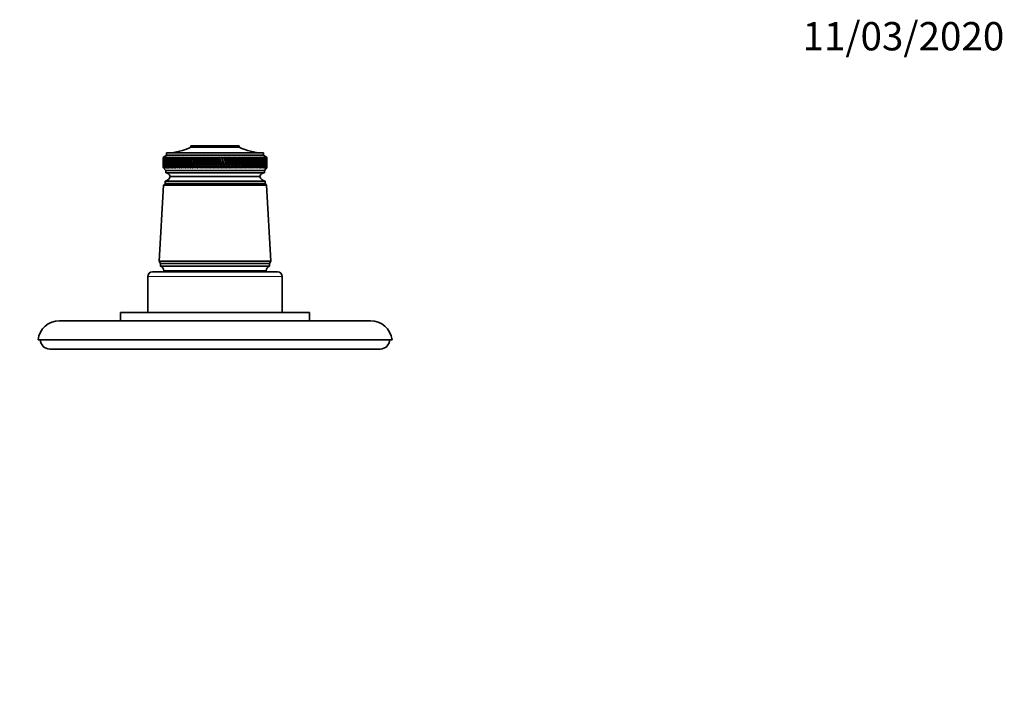
# Model space of a CAD drawing. Units: millimetres. Extents: x 0 to 779, y 0 to 1164.
# Drawn here: x 327 to 744, y 873 to 1164 of the extents above; entities that cross this region are included whole.
import ezdxf
from ezdxf import colors
from ezdxf.entities.mleader import LeaderData, LeaderLine
from ezdxf.math import Vec2, Vec3

# ---------------------------------------------------------------- set-up
doc = ezdxf.new("R2010")
doc.units = ezdxf.units.MM
doc.layers.add('DV2_Défaut', color=7, linetype='Continuous')
doc.layers.add('Défaut', color=7, linetype='Continuous')

# ---------------------------------------------------------------- blocks, each defined once
blk = doc.blocks.new('_DOT')
at = {"color": 0}
blk.add_line((0, 0), (-1, 0), dxfattribs=at)
at = {"color": 0, "const_width": 0.333}
blk.add_lwpolyline([(-0.1665, 0, 1), (0.1665, 0, 1)], format="xyb", close=True, dxfattribs=at)
blk = doc.blocks.new('SE1')
at = {"layer": 'DV2_Défaut', "color": 7, "linetype": 'Continuous', "lineweight": 35}
for p, q in [((419.84, 1110.59), (399.44, 1110.59)), ((399.44, 1110.59), (399.44, 1110.09)), ((419.84, 1110.09), (399.44, 1110.09)), ((419.84, 1110.09), (419.84, 1110.59)), ((389.14, 1106.69), (387.64, 1105.69)), ((387.89, 1105.85), (387.65, 1105.69)), ((387.66, 1105.69), (387.89, 1105.85)), ((387.95, 1105.85), (387.7, 1105.69)), ((387.73, 1105.69), (387.95, 1105.85)), ((388.07, 1105.85), (387.81, 1105.69)), ((387.86, 1105.69), (388.07, 1105.85)), ((388.24, 1105.85), (387.98, 1105.69)), ((388.06, 1105.69), (388.24, 1105.85)), ((388.48, 1105.85), (388.21, 1105.69)), ((388.31, 1105.69), (388.48, 1105.85)), ((388.77, 1105.85), (388.5, 1105.69)), ((388.62, 1105.69), (388.77, 1105.85)), ((389.12, 1105.85), (388.84, 1105.69)), ((388.98, 1105.69), (389.12, 1105.85)), ((430.14, 1107.69), (389.14, 1107.69)), ((389.14, 1107.69), (389.14, 1106.69)), ((430.14, 1106.69), (389.14, 1106.69)), ((389.53, 1105.85), (389.25, 1105.69)), ((389.41, 1105.69), (389.53, 1105.85)), ((389.99, 1105.85), (389.71, 1105.69)), ((389.89, 1105.69), (389.99, 1105.85)), ((390.51, 1105.85), (390.22, 1105.69)), ((390.42, 1105.69), (390.51, 1105.85)), ((391.07, 1105.85), (390.79, 1105.69)), ((391.01, 1105.69), (391.07, 1105.85)), ((391.69, 1105.85), (391.4, 1105.69)), ((391.64, 1105.69), (391.69, 1105.85)), ((392.36, 1105.85), (392.07, 1105.69)), ((392.33, 1105.69), (392.36, 1105.85)), ((393.08, 1105.85), (392.79, 1105.69)), ((393.06, 1105.69), (393.08, 1105.85)), ((393.84, 1105.85), (393.55, 1105.69)), ((393.84, 1105.69), (393.84, 1105.85)), ((394.64, 1105.85), (394.36, 1105.69)), ((394.67, 1105.69), (394.64, 1105.85)), ((395.49, 1105.85), (395.21, 1105.69)), ((395.53, 1105.69), (395.49, 1105.85)), ((395.49, 1105.85), (396.45, 1101.2)), ((396.37, 1105.85), (396.1, 1105.69)), ((396.43, 1105.69), (396.37, 1105.85)), ((396.37, 1105.85), (397.38, 1101.2)), ((397.29, 1105.85), (397.02, 1105.69)), ((397.37, 1105.69), (397.29, 1105.85)), ((397.29, 1105.85), (398.33, 1101.2)), ((398.24, 1105.85), (397.99, 1105.69)), ((398.34, 1105.69), (398.24, 1105.85)), ((398.24, 1105.85), (399.32, 1101.2)), ((399.23, 1105.85), (398.98, 1105.69)), ((399.35, 1105.69), (399.23, 1105.85)), ((399.23, 1105.85), (400.34, 1101.2)), ((400.24, 1105.85), (400, 1105.69)), ((400.38, 1105.69), (400.24, 1105.85)), ((400.24, 1105.85), (401.38, 1101.2)), ((401.28, 1105.85), (401.05, 1105.69)), ((401.44, 1105.69), (401.28, 1105.85)), ((401.28, 1105.85), (402.45, 1101.2)), ((402.35, 1105.85), (402.12, 1105.69)), ((402.52, 1105.69), (402.35, 1105.85)), ((402.35, 1105.85), (403.53, 1101.2)), ((403.43, 1105.85), (403.21, 1105.69)), ((403.61, 1105.69), (403.43, 1105.85)), ((403.43, 1105.85), (404.63, 1101.2)), ((404.53, 1105.85), (404.32, 1105.69)), ((404.73, 1105.69), (404.53, 1105.85)), ((404.53, 1105.85), (405.75, 1101.2)), ((405.64, 1105.85), (405.45, 1105.69)), ((405.86, 1105.69), (405.64, 1105.85)), ((405.64, 1105.85), (406.87, 1101.2)), ((406.77, 1105.85), (406.58, 1105.69)), ((407, 1105.69), (406.77, 1105.85)), ((406.77, 1105.85), (408.01, 1101.2)), ((407.9, 1105.85), (407.73, 1105.69)), ((408.15, 1105.69), (407.9, 1105.85)), ((407.9, 1105.85), (409.14, 1101.2)), ((409.04, 1105.85), (408.88, 1105.69)), ((409.3, 1105.69), (409.04, 1105.85)), ((409.04, 1105.85), (410.28, 1101.2)), ((410.18, 1105.85), (410.03, 1105.69)), ((410.45, 1105.69), (410.18, 1105.85)), ((410.18, 1105.85), (411.42, 1101.2)), ((411.31, 1105.85), (411.18, 1105.69)), ((411.6, 1105.69), (411.31, 1105.85)), ((411.31, 1105.85), (412.55, 1101.2)), ((412.45, 1105.85), (412.32, 1105.69)), ((412.74, 1105.69), (412.45, 1105.85)), ((412.45, 1105.85), (413.68, 1101.2)), ((413.57, 1105.85), (413.46, 1105.69)), ((413.88, 1105.69), (413.57, 1105.85)), ((413.57, 1105.85), (414.79, 1101.2)), ((414.69, 1105.85), (414.59, 1105.69)), ((415, 1105.69), (414.69, 1105.85)), ((414.69, 1105.85), (415.89, 1101.2)), ((415.79, 1105.85), (415.71, 1105.69)), ((416.11, 1105.69), (415.79, 1105.85)), ((415.79, 1105.85), (416.97, 1101.2)), ((416.87, 1105.85), (416.81, 1105.69)), ((417.2, 1105.69), (416.87, 1105.85)), ((416.87, 1105.85), (418.03, 1101.2)), ((417.94, 1105.85), (417.88, 1105.69)), ((418.27, 1105.69), (417.94, 1105.85)), ((417.94, 1105.85), (419.07, 1101.2)), ((418.98, 1105.85), (418.94, 1105.69)), ((419.32, 1105.69), (418.98, 1105.85)), ((418.98, 1105.85), (420.09, 1101.2)), ((419.99, 1105.85), (419.97, 1105.69)), ((420.34, 1105.69), (419.99, 1105.85)), ((419.99, 1105.85), (421.07, 1101.2)), ((420.98, 1105.85), (420.97, 1105.69)), ((421.33, 1105.69), (420.98, 1105.85)), ((420.98, 1105.85), (422.03, 1101.2)), ((422.29, 1105.69), (421.94, 1105.85)), ((421.94, 1105.85), (421.95, 1105.69)), ((421.94, 1105.85), (422.95, 1101.2)), ((423.22, 1105.69), (422.86, 1105.85)), ((422.86, 1105.85), (422.88, 1105.69)), ((422.86, 1105.85), (423.83, 1101.2)), ((424.1, 1105.69), (423.75, 1105.85)), ((423.75, 1105.85), (423.79, 1105.69)), ((424.95, 1105.69), (424.6, 1105.85)), ((424.6, 1105.85), (424.65, 1105.69)), ((425.76, 1105.69), (425.4, 1105.85)), ((425.4, 1105.85), (425.47, 1105.69)), ((426.52, 1105.69), (426.17, 1105.85)), ((426.17, 1105.85), (426.25, 1105.69)), ((427.24, 1105.69), (426.88, 1105.85)), ((426.88, 1105.85), (426.98, 1105.69)), ((427.9, 1105.69), (427.56, 1105.85)), ((427.56, 1105.85), (427.67, 1105.69)), ((428.52, 1105.69), (428.18, 1105.85)), ((428.18, 1105.85), (428.3, 1105.69)), ((429.09, 1105.69), (428.75, 1105.85)), ((428.75, 1105.85), (428.89, 1105.69)), ((429.6, 1105.69), (429.27, 1105.85)), ((429.27, 1105.85), (429.42, 1105.69)), ((430.06, 1105.69), (429.73, 1105.85)), ((429.73, 1105.85), (429.89, 1105.69)), ((430.14, 1106.69), (430.14, 1107.69)), ((431.64, 1105.69), (430.14, 1106.69)), ((430.46, 1105.69), (430.14, 1105.85)), ((430.14, 1105.85), (430.32, 1105.69)), ((430.8, 1105.69), (430.5, 1105.85)), ((430.5, 1105.85), (430.68, 1105.69)), ((431.09, 1105.69), (430.79, 1105.85)), ((430.79, 1105.85), (430.99, 1105.69)), ((431.32, 1105.69), (431.03, 1105.85)), ((431.03, 1105.85), (431.24, 1105.69)), ((431.48, 1105.69), (431.21, 1105.85)), ((431.21, 1105.85), (431.43, 1105.69)), ((431.59, 1105.69), (431.33, 1105.85)), ((431.33, 1105.85), (431.56, 1105.69)), ((431.64, 1105.69), (431.39, 1105.85)), ((431.39, 1105.85), (431.63, 1105.69)), ((387.65, 1105.69), (387.64, 1105.69)), ((387.64, 1105.69), (387.64, 1104.4)), ((387.64, 1102.78), (387.64, 1101.49)), ((387.7, 1105.69), (387.66, 1105.69)), ((387.81, 1105.69), (387.73, 1105.69)), ((387.98, 1105.69), (387.86, 1105.69)), ((388.21, 1105.69), (388.06, 1105.69)), ((388.5, 1105.69), (388.31, 1105.69)), ((388.84, 1105.69), (388.62, 1105.69)), ((389.25, 1105.69), (388.98, 1105.69)), ((389.71, 1105.69), (389.41, 1105.69)), ((390.22, 1105.69), (389.89, 1105.69)), ((390.79, 1105.69), (390.42, 1105.69)), ((391.4, 1105.69), (391.01, 1105.69)), ((392.07, 1105.69), (391.64, 1105.69)), ((392.79, 1105.69), (392.33, 1105.69)), ((393.55, 1105.69), (393.06, 1105.69)), ((394.36, 1105.69), (393.84, 1105.69)), ((395.21, 1105.69), (394.67, 1105.69)), ((396.1, 1105.69), (395.53, 1105.69)), ((397.02, 1105.69), (396.43, 1105.69)), ((397.99, 1105.69), (397.37, 1105.69)), ((398.98, 1105.69), (398.34, 1105.69)), ((400, 1105.69), (399.35, 1105.69)), ((401.05, 1105.69), (400.38, 1105.69)), ((402.12, 1105.69), (401.44, 1105.69)), ((403.21, 1105.69), (402.52, 1105.69)), ((404.32, 1105.69), (403.61, 1105.69)), ((405.45, 1105.69), (404.73, 1105.69)), ((406.58, 1105.69), (405.86, 1105.69)), ((407.73, 1105.69), (407, 1105.69)), ((408.88, 1105.69), (408.15, 1105.69)), ((410.03, 1105.69), (409.3, 1105.69)), ((411.18, 1105.69), (410.45, 1105.69)), ((412.32, 1105.69), (411.6, 1105.69)), ((413.46, 1105.69), (412.74, 1105.69)), ((414.59, 1105.69), (413.88, 1105.69)), ((415.71, 1105.69), (415, 1105.69)), ((416.81, 1105.69), (416.11, 1105.69)), ((417.88, 1105.69), (417.2, 1105.69)), ((418.94, 1105.69), (418.27, 1105.69)), ((419.97, 1105.69), (419.32, 1105.69)), ((420.97, 1105.69), (420.34, 1105.69)), ((421.95, 1105.69), (421.33, 1105.69)), ((422.88, 1105.69), (422.29, 1105.69)), ((423.79, 1105.69), (423.22, 1105.69)), ((424.65, 1105.69), (424.1, 1105.69)), ((425.47, 1105.69), (424.95, 1105.69)), ((426.25, 1105.69), (425.76, 1105.69)), ((426.98, 1105.69), (426.52, 1105.69)), ((427.67, 1105.69), (427.24, 1105.69)), ((428.3, 1105.69), (427.9, 1105.69)), ((428.89, 1105.69), (428.52, 1105.69)), ((429.42, 1105.69), (429.09, 1105.69)), ((429.89, 1105.69), (429.6, 1105.69)), ((430.32, 1105.69), (430.06, 1105.69)), ((430.68, 1105.69), (430.46, 1105.69)), ((430.99, 1105.69), (430.8, 1105.69)), ((431.24, 1105.69), (431.09, 1105.69)), ((431.43, 1105.69), (431.32, 1105.69)), ((431.56, 1105.69), (431.48, 1105.69)), ((431.63, 1105.69), (431.59, 1105.69)), ((431.64, 1105.69), (431.64, 1105.69)), ((431.64, 1104.4), (431.64, 1105.69)), ((431.64, 1101.49), (431.64, 1102.78)), ((387.64, 1101.49), (387.65, 1101.49)), ((387.64, 1101.49), (388.74, 1100.19)), ((387.65, 1101.49), (387.89, 1101.2)), ((387.7, 1101.49), (387.66, 1101.49)), ((387.89, 1101.2), (387.66, 1101.49)), ((387.7, 1101.49), (387.96, 1101.2)), ((387.8, 1101.49), (387.73, 1101.49)), ((387.96, 1101.2), (387.73, 1101.49)), ((387.8, 1101.49), (388.08, 1101.2)), ((387.97, 1101.49), (387.86, 1101.49)), ((388.08, 1101.2), (387.86, 1101.49)), ((387.97, 1101.49), (388.26, 1101.2)), ((388.2, 1101.49), (388.05, 1101.49)), ((388.26, 1101.2), (388.05, 1101.49)), ((388.2, 1101.49), (388.5, 1101.2)), ((388.49, 1101.49), (388.3, 1101.49)), ((388.5, 1101.2), (388.3, 1101.49)), ((388.49, 1101.49), (388.8, 1101.2)), ((388.83, 1101.49), (388.61, 1101.49)), ((388.8, 1101.2), (388.61, 1101.49)), ((430.54, 1100.19), (388.74, 1100.19)), ((388.74, 1100.19), (388.74, 1099.19)), ((430.54, 1099.19), (388.74, 1099.19)), ((388.83, 1101.49), (389.16, 1101.2)), ((389.23, 1101.49), (388.97, 1101.49)), ((389.16, 1101.2), (388.97, 1101.49)), ((389.23, 1101.49), (389.57, 1101.2)), ((389.69, 1101.49), (389.39, 1101.49)), ((389.57, 1101.2), (389.39, 1101.49)), ((389.69, 1101.49), (390.03, 1101.2)), ((390.2, 1101.49), (389.87, 1101.49)), ((390.03, 1101.2), (389.87, 1101.49)), ((390.2, 1101.49), (390.55, 1101.2)), ((390.77, 1101.49), (390.4, 1101.49)), ((390.55, 1101.2), (390.4, 1101.49)), ((428.64, 1097.69), (390.64, 1097.69)), ((428.64, 1097.69), (390.64, 1097.69)), ((390.77, 1101.49), (391.13, 1101.2)), ((391.39, 1101.49), (390.99, 1101.49)), ((391.13, 1101.2), (390.99, 1101.49)), ((391.39, 1101.49), (391.75, 1101.2)), ((392.05, 1101.49), (391.62, 1101.49)), ((391.75, 1101.2), (391.62, 1101.49)), ((392.05, 1101.49), (392.42, 1101.2)), ((392.77, 1101.49), (392.31, 1101.49)), ((392.42, 1101.2), (392.31, 1101.49)), ((392.77, 1101.49), (393.14, 1101.2)), ((393.53, 1101.49), (393.04, 1101.49)), ((393.14, 1101.2), (393.04, 1101.49)), ((393.53, 1101.49), (393.91, 1101.2)), ((394.34, 1101.49), (393.82, 1101.49)), ((393.91, 1101.2), (393.82, 1101.49)), ((394.34, 1101.49), (394.72, 1101.2)), ((395.18, 1101.49), (394.64, 1101.49)), ((394.72, 1101.2), (394.64, 1101.49)), ((395.18, 1101.49), (395.57, 1101.2)), ((396.07, 1101.49), (395.5, 1101.49)), ((395.57, 1101.2), (395.5, 1101.49)), ((396.07, 1101.49), (396.45, 1101.2)), ((397, 1101.49), (396.4, 1101.49)), ((396.45, 1101.2), (396.4, 1101.49)), ((397, 1101.49), (397.38, 1101.2)), ((397.96, 1101.49), (397.34, 1101.49)), ((397.38, 1101.2), (397.34, 1101.49)), ((397.96, 1101.49), (398.33, 1101.2)), ((398.95, 1101.49), (398.31, 1101.49)), ((398.33, 1101.2), (398.31, 1101.49)), ((398.95, 1101.49), (399.32, 1101.2)), ((399.97, 1101.49), (399.32, 1101.49)), ((399.32, 1101.2), (399.32, 1101.49)), ((399.97, 1101.49), (400.34, 1101.2)), ((400.34, 1101.2), (400.35, 1101.49)), ((401.01, 1101.49), (400.35, 1101.49)), ((401.01, 1101.49), (401.38, 1101.2)), ((401.38, 1101.2), (401.4, 1101.49)), ((402.09, 1101.49), (401.4, 1101.49)), ((402.09, 1101.49), (402.45, 1101.2)), ((402.45, 1101.2), (402.48, 1101.49)), ((403.18, 1101.49), (402.48, 1101.49)), ((403.18, 1101.49), (403.53, 1101.2)), ((403.53, 1101.2), (403.58, 1101.49)), ((404.29, 1101.49), (403.58, 1101.49)), ((404.29, 1101.49), (404.63, 1101.2)), ((404.63, 1101.2), (404.7, 1101.49)), ((405.41, 1101.49), (404.7, 1101.49)), ((405.41, 1101.49), (405.75, 1101.2)), ((405.75, 1101.2), (405.82, 1101.49)), ((406.55, 1101.49), (405.82, 1101.49)), ((406.55, 1101.49), (406.87, 1101.2)), ((406.87, 1101.2), (406.96, 1101.49)), ((407.69, 1101.49), (406.96, 1101.49)), ((407.69, 1101.49), (408.01, 1101.2)), ((408.01, 1101.2), (408.11, 1101.49)), ((408.84, 1101.49), (408.11, 1101.49)), ((408.84, 1101.49), (409.14, 1101.2)), ((409.14, 1101.2), (409.26, 1101.49)), ((409.99, 1101.49), (409.26, 1101.49)), ((409.99, 1101.49), (410.28, 1101.2)), ((410.28, 1101.2), (410.41, 1101.49)), ((411.14, 1101.49), (410.41, 1101.49)), ((411.14, 1101.49), (411.42, 1101.2)), ((411.42, 1101.2), (411.56, 1101.49)), ((412.29, 1101.49), (411.56, 1101.49)), ((412.29, 1101.49), (412.55, 1101.2)), ((412.55, 1101.2), (412.71, 1101.49)), ((413.43, 1101.49), (412.71, 1101.49)), ((413.43, 1101.49), (413.68, 1101.2)), ((413.68, 1101.2), (413.84, 1101.49)), ((414.56, 1101.49), (413.84, 1101.49)), ((414.56, 1101.49), (414.79, 1101.2)), ((414.79, 1101.2), (414.97, 1101.49)), ((415.67, 1101.49), (414.97, 1101.49)), ((415.67, 1101.49), (415.89, 1101.2)), ((415.89, 1101.2), (416.08, 1101.49)), ((416.77, 1101.49), (416.08, 1101.49)), ((416.77, 1101.49), (416.97, 1101.2)), ((416.97, 1101.2), (417.17, 1101.49)), ((417.85, 1101.49), (417.17, 1101.49)), ((417.85, 1101.49), (418.03, 1101.2)), ((418.03, 1101.2), (418.24, 1101.49)), ((418.91, 1101.49), (418.24, 1101.49)), ((418.91, 1101.49), (419.07, 1101.2)), ((419.07, 1101.2), (419.29, 1101.49)), ((419.94, 1101.49), (419.29, 1101.49)), ((419.94, 1101.49), (420.09, 1101.2)), ((420.09, 1101.2), (420.31, 1101.49)), ((420.94, 1101.49), (420.31, 1101.49)), ((420.94, 1101.49), (421.07, 1101.2)), ((421.07, 1101.2), (421.3, 1101.49)), ((421.92, 1101.49), (421.3, 1101.49)), ((421.92, 1101.49), (422.03, 1101.2)), ((422.03, 1101.2), (422.26, 1101.49)), ((422.86, 1101.49), (422.26, 1101.49)), ((422.86, 1101.49), (422.95, 1101.2)), ((422.95, 1101.2), (423.19, 1101.49)), ((423.76, 1101.49), (423.19, 1101.49)), ((423.76, 1101.49), (423.83, 1101.2)), ((423.83, 1101.2), (424.08, 1101.49)), ((424.62, 1101.49), (424.08, 1101.49)), ((424.62, 1101.49), (424.67, 1101.2)), ((424.67, 1101.2), (424.93, 1101.49)), ((425.44, 1101.49), (424.93, 1101.49)), ((425.44, 1101.49), (425.48, 1101.2)), ((425.48, 1101.2), (425.73, 1101.49)), ((426.22, 1101.49), (425.73, 1101.49)), ((426.22, 1101.49), (426.23, 1101.2)), ((426.23, 1101.2), (426.5, 1101.49)), ((426.96, 1101.49), (426.5, 1101.49)), ((426.96, 1101.49), (426.95, 1101.2)), ((426.95, 1101.2), (427.21, 1101.49)), ((427.64, 1101.49), (427.21, 1101.49)), ((427.64, 1101.49), (427.62, 1101.2)), ((427.62, 1101.2), (427.88, 1101.49)), ((428.28, 1101.49), (427.88, 1101.49)), ((428.28, 1101.49), (428.23, 1101.2)), ((428.23, 1101.2), (428.5, 1101.49)), ((428.87, 1101.49), (428.5, 1101.49)), ((428.87, 1101.49), (428.8, 1101.2)), ((428.8, 1101.2), (429.07, 1101.49)), ((429.4, 1101.49), (429.07, 1101.49)), ((429.4, 1101.49), (429.31, 1101.2)), ((429.31, 1101.2), (429.58, 1101.49)), ((429.88, 1101.49), (429.58, 1101.49)), ((429.88, 1101.49), (429.77, 1101.2)), ((429.77, 1101.2), (430.04, 1101.49)), ((430.3, 1101.49), (430.04, 1101.49)), ((430.3, 1101.49), (430.18, 1101.2)), ((430.18, 1101.2), (430.45, 1101.49)), ((430.67, 1101.49), (430.45, 1101.49)), ((430.67, 1101.49), (430.53, 1101.2)), ((430.53, 1101.2), (430.79, 1101.49)), ((430.54, 1100.19), (431.64, 1101.49)), ((430.54, 1099.19), (430.54, 1100.19)), ((430.98, 1101.49), (430.79, 1101.49)), ((430.98, 1101.49), (430.82, 1101.2)), ((430.82, 1101.2), (431.08, 1101.49)), ((431.23, 1101.49), (431.05, 1101.2)), ((431.05, 1101.2), (431.31, 1101.49)), ((431.23, 1101.49), (431.08, 1101.49)), ((431.42, 1101.49), (431.23, 1101.2)), ((431.23, 1101.2), (431.48, 1101.49)), ((431.42, 1101.49), (431.31, 1101.49)), ((431.56, 1101.49), (431.34, 1101.2)), ((431.34, 1101.2), (431.59, 1101.49)), ((431.63, 1101.49), (431.4, 1101.2)), ((431.4, 1101.2), (431.64, 1101.49)), ((431.56, 1101.49), (431.48, 1101.49)), ((431.63, 1101.49), (431.59, 1101.49)), ((431.64, 1101.49), (431.64, 1101.49)), ((387.84, 1093.89), (385.99, 1061.69)), ((388.44, 1094.69), (387.84, 1093.89)), ((431.44, 1093.89), (387.84, 1093.89)), ((430.84, 1095.69), (388.44, 1095.69)), ((388.44, 1095.69), (388.44, 1094.69)), ((430.84, 1094.69), (388.44, 1094.69)), ((430.84, 1094.69), (430.84, 1095.69)), ((431.44, 1093.89), (430.84, 1094.69)), ((433.29, 1061.69), (431.44, 1093.89)), ((433.29, 1061.69), (385.99, 1061.69)), ((385.99, 1061.69), (386.49, 1060.69)), ((432.79, 1060.69), (386.49, 1060.69)), ((386.49, 1060.69), (386.49, 1059.69)), ((432.79, 1060.69), (433.29, 1061.69)), ((432.79, 1059.69), (432.79, 1060.69)), ((383.14, 1057.19), (436.14, 1057.19)), ((432.79, 1059.69), (386.49, 1059.69)), ((431.29, 1057.69), (387.99, 1057.69)), ((398.39, 1057.69), (398.39, 1057.19)), ((420.89, 1057.19), (420.89, 1057.69)), ((381.14, 1055.19), (381.14, 1039.99)), ((438.14, 1039.99), (438.14, 1055.19)), ((449.64, 1039.99), (369.64, 1039.99)), ((369.64, 1039.99), (369.64, 1036.49)), ((449.64, 1036.49), (449.64, 1039.99)), ((475.53, 1036.49), (343.75, 1036.49)), ((484.64, 1028.42), (334.64, 1028.42)), ((339.64, 1024.49), (479.64, 1024.49))]:
    blk.add_line(p, q, dxfattribs=at)
at = {"layer": 'DV2_Défaut', "color": 7, "linetype": 'Continuous', "lineweight": 18}
blk.add_line((438.14, 1055.19), (381.14, 1055.19), dxfattribs=at)
at = {"layer": 'DV2_Défaut', "color": 7, "linetype": 'Continuous', "lineweight": 35}
for centre, radius, start, end in [((389.45, 1129.69), 22, 270, 297.0123), ((429.84, 1129.69), 22, 242.9877, 270), ((388.19, 1098.18), 2.5, 275.7865, 348.7609), ((388.71, 1097.19), 2, 14.4676, 88.9521), ((430.58, 1097.19), 2, 91.0479, 165.5324), ((431.1, 1098.18), 2.5, 191.2391, 264.2135), ((383.14, 1055.19), 2, 90, 180), ((385.58, 1057.44), 2.43, 5.9123, 67.8275), ((433.71, 1057.44), 2.43, 112.1725, 174.0877), ((436.14, 1055.19), 2, 0, 90), ((343.75, 1027.31), 9.18, 90, 173.0433), ((475.53, 1027.31), 9.18, 6.9567, 90), ((339.64, 1028.49), 4, 180.9569, 270), ((479.64, 1028.49), 4, 270, 359.0431)]:
    blk.add_arc(centre, radius, start, end, dxfattribs=at)
for centre, major_axis, ratio, start_param, end_param in [((409.64, 1033.07), (-14.76, 108.74), 0.150007, 0.835182, 0.870108), ((409.64, 1174.1), (-14.76, -108.74), 0.150007, -0.835182, -0.819368), ((409.64, 1174.1), (-13.88, -108.74), 0.156948, -0.870435, -0.819695), ((409.64, 1033.07), (-15.6, 108.74), 0.142682, 0.819266, 0.870007), ((409.64, 1174.1), (-12.96, -108.74), 0.163479, -0.870988, -0.820247), ((409.64, 1033.07), (-16.39, 108.74), 0.134997, 0.81939, 0.87013), ((409.64, 1174.1), (-12, -108.74), 0.169576, -0.871762, -0.821021), ((409.64, 1033.07), (-17.13, 108.74), 0.126978, 0.819733, 0.870473), ((409.64, 1174.1), (-11, -108.74), 0.175216, -0.872751, -0.822011), ((409.64, 1033.07), (-17.82, 108.74), 0.11865, 0.820289, 0.87103), ((409.64, 1174.1), (-9.96, -108.74), 0.180376, -0.873947, -0.823207), ((409.64, 1033.07), (-18.46, 108.74), 0.110039, 0.821051, 0.871792), ((409.64, 1174.1), (-8.89, -108.75), 0.185033, -0.875338, -0.824598), ((409.64, 1033.07), (-19.05, 108.74), 0.101168, 0.822008, 0.872748), ((409.64, 1174.1), (-7.8, -108.75), 0.189169, -0.876909, -0.826169), ((409.64, 1033.07), (-19.59, 108.74), 0.092064, 0.823147, 0.873888), ((409.64, 1174.1), (-6.67, -108.75), 0.192765, -0.878643, -0.827902), ((409.64, 1033.07), (-20.08, 108.75), 0.082749, 0.824456, 0.875197), ((409.64, 1174.1), (-5.53, -108.75), 0.195804, -0.88052, -0.82978), ((409.64, 1033.07), (-20.51, 108.75), 0.073249, 0.825919, 0.87666), ((409.64, 1174.1), (-4.36, -108.76), 0.198273, -0.882519, -0.831778), ((409.64, 1033.07), (-20.89, 108.75), 0.063585, 0.82752, 0.878261), ((409.64, 1174.1), (-3.18, -108.76), 0.200159, -0.884615, -0.833875), ((409.64, 1033.07), (-21.21, 108.75), 0.053782, 0.829243, 0.879984), ((409.64, 1174.1), (-1.99, -108.76), 0.201454, -0.886784, -0.836043), ((409.64, 1033.07), (-21.48, 108.75), 0.043862, 0.831069, 0.88181), ((409.64, 1174.1), (-0.79, -108.76), 0.202151, -0.888998, -0.838257), ((409.64, 1033.07), (-21.69, 108.76), 0.033848, 0.832981, 0.883721), ((409.64, 1174.1), (0.41, -108.76), 0.202248, -0.89123, -0.84049), ((409.64, 1033.07), (-21.85, 108.76), 0.023761, 0.834958, 0.885698), ((409.64, 1174.1), (1.61, -108.76), 0.201743, -0.893453, -0.842713), ((409.64, 1033.07), (-21.95, 108.76), 0.013623, 0.836982, 0.887722), ((409.64, 1174.1), (2.8, -108.76), 0.200639, -0.895639, -0.844899), ((409.64, 1033.07), (-22, 108.76), 0.003457, 0.839032, 0.889772), ((409.64, 1174.1), (3.99, -108.76), 0.198941, -0.897762, -0.847021), ((409.64, 1033.07), (-21.99, 108.76), 0.006717, -0.89183, -0.841089), ((409.64, 1174.1), (5.16, -108.75), 0.196658, -0.899794, -0.849054), ((409.64, 1033.07), (-21.92, 108.76), 0.016877, -0.893874, -0.843133), ((409.64, 1174.1), (6.31, -108.75), 0.1938, -0.901713, -0.850972), ((409.64, 1033.07), (-21.8, 108.76), 0.027001, -0.895885, -0.845144), ((409.64, 1174.1), (7.44, -108.75), 0.190381, -0.903495, -0.852755), ((409.64, 1033.07), (-21.63, 108.76), 0.037067, -0.897843, -0.847102), ((409.64, 1174.1), (8.55, -108.75), 0.186417, -0.90512, -0.85438), ((409.64, 1033.07), (-21.4, 108.75), 0.047054, -0.899729, -0.848988), ((409.64, 1174.1), (9.62, -108.74), 0.181924, -0.906571, -0.85583), ((409.64, 1033.07), (-21.11, 108.75), 0.056939, -0.901524, -0.850783), ((409.64, 1174.1), (10.67, -108.74), 0.176923, -0.907831, -0.85709), ((409.64, 1033.07), (-20.77, 108.75), 0.066699, -0.90321, -0.852469), ((409.64, 1174.1), (11.68, -108.74), 0.171435, -0.908887, -0.858147), ((409.64, 1033.07), (-20.37, 108.75), 0.076313, -0.904768, -0.854028), ((409.64, 1174.1), (12.66, -108.74), 0.165482, -0.909731, -0.858991), ((409.64, 1033.07), (-19.93, 108.75), 0.085757, -0.906184, -0.855443), ((409.64, 1174.1), (13.59, -108.74), 0.159087, -0.910355, -0.859615), ((409.64, 1033.07), (-19.42, 108.74), 0.095007, -0.90744, -0.856699), ((409.64, 1174.1), (14.49, -108.74), 0.152275, -0.910755, -0.860014), ((409.64, 1033.07), (-18.87, 108.74), 0.104039, -0.908522, -0.857781), ((409.64, 1174.1), (15.34, -108.74), 0.14507, -0.910928, -0.860188), ((409.64, 1033.07), (-18.26, 108.74), 0.112829, -0.909417, -0.858677), ((409.64, 1174.1), (16.14, -108.74), 0.137498, -0.910877, -0.860136), ((409.64, 1033.07), (-17.6, 108.74), 0.121352, -0.910114, -0.859374), ((409.64, 1174.1), (16.9, -108.74), 0.129584, -0.910604, -0.859863), ((409.64, 1033.07), (-16.9, 108.74), 0.129584, -0.910604, -0.859863), ((409.64, 1174.1), (17.6, -108.74), 0.121352, -0.910114, -0.859374), ((409.64, 1033.07), (-16.14, 108.74), 0.137498, -0.910877, -0.860136), ((409.64, 1174.1), (18.26, -108.74), 0.112829, -0.909417, -0.858677), ((409.64, 1033.07), (-15.34, 108.74), 0.14507, -0.910928, -0.860188), ((409.64, 1174.1), (18.87, -108.74), 0.104039, -0.908522, -0.857781), ((409.64, 1033.07), (-14.49, 108.74), 0.152275, -0.910755, -0.860014), ((409.64, 1174.1), (19.42, -108.74), 0.095007, -0.90744, -0.856699), ((409.64, 1033.07), (-13.59, 108.74), 0.159087, -0.910355, -0.859615), ((409.64, 1174.1), (19.93, -108.75), 0.085757, -0.906184, -0.855443), ((409.64, 1033.07), (-12.66, 108.74), 0.165482, -0.909731, -0.858991), ((409.64, 1174.1), (20.37, -108.75), 0.076313, -0.904768, -0.854028), ((409.64, 1033.07), (-11.68, 108.74), 0.171435, -0.908887, -0.858147), ((409.64, 1174.1), (20.77, -108.75), 0.066699, -0.90321, -0.852469), ((409.64, 1033.07), (-10.67, 108.74), 0.176923, -0.907831, -0.85709), ((409.64, 1174.1), (21.11, -108.75), 0.056939, -0.901524, -0.850783), ((409.64, 1033.07), (-9.62, 108.74), 0.181924, -0.906571, -0.85583), ((409.64, 1174.1), (21.4, -108.75), 0.047054, -0.899729, -0.848988), ((409.64, 1033.07), (-8.55, 108.75), 0.186417, -0.90512, -0.85438), ((409.64, 1174.1), (21.63, -108.76), 0.037067, -0.897843, -0.847102), ((409.64, 1033.07), (-7.44, 108.75), 0.190381, -0.903495, -0.852755), ((409.64, 1174.1), (21.8, -108.76), 0.027001, -0.895885, -0.845144), ((409.64, 1033.07), (-6.31, 108.75), 0.1938, -0.901713, -0.850972), ((409.64, 1174.1), (21.92, -108.76), 0.016877, -0.893874, -0.843133), ((409.64, 1033.07), (-5.16, 108.75), 0.196658, -0.899794, -0.849054), ((409.64, 1174.1), (21.99, -108.76), 0.006717, -0.89183, -0.841089), ((409.64, 1033.07), (-3.99, 108.76), 0.198941, -0.897762, -0.847021), ((409.64, 1174.1), (22, -108.76), 0.003457, 0.839032, 0.889772), ((409.64, 1033.07), (-2.8, 108.76), 0.200639, -0.895639, -0.844899), ((409.64, 1174.1), (21.95, -108.76), 0.013623, 0.836982, 0.887722), ((409.64, 1033.07), (-1.61, 108.76), 0.201743, -0.893453, -0.842713), ((409.64, 1174.1), (21.85, -108.76), 0.023761, 0.834958, 0.885698), ((409.64, 1033.07), (-0.41, 108.76), 0.202248, -0.89123, -0.84049), ((409.64, 1174.1), (21.69, -108.76), 0.033848, 0.832981, 0.883721), ((409.64, 1033.07), (0.79, 108.76), 0.202151, -0.888998, -0.838257), ((409.64, 1174.1), (21.48, -108.75), 0.043862, 0.831069, 0.88181), ((409.64, 1033.07), (1.99, 108.76), 0.201454, -0.886784, -0.836043), ((409.64, 1174.1), (21.21, -108.75), 0.053782, 0.829243, 0.879984), ((409.64, 1033.07), (3.18, 108.76), 0.200159, -0.884615, -0.833875), ((409.64, 1174.1), (20.89, -108.75), 0.063585, 0.82752, 0.878261), ((409.64, 1033.07), (4.36, 108.76), 0.198273, -0.882519, -0.831778), ((409.64, 1174.1), (20.51, -108.75), 0.073249, 0.825919, 0.87666), ((409.64, 1033.07), (5.53, 108.75), 0.195804, -0.88052, -0.82978), ((409.64, 1174.1), (20.08, -108.75), 0.082749, 0.824456, 0.875197), ((409.64, 1033.07), (6.67, 108.75), 0.192765, -0.878643, -0.827902), ((409.64, 1174.1), (19.59, -108.74), 0.092064, 0.823147, 0.873888), ((409.64, 1033.07), (7.8, 108.75), 0.189169, -0.876909, -0.826169), ((409.64, 1174.1), (19.05, -108.74), 0.101168, 0.822008, 0.872748), ((409.64, 1033.07), (8.89, 108.75), 0.185033, -0.875338, -0.824598), ((409.64, 1174.1), (18.46, -108.74), 0.110039, 0.821051, 0.871792), ((409.64, 1033.07), (9.96, 108.74), 0.180376, -0.873947, -0.823207), ((409.64, 1174.1), (17.82, -108.74), 0.11865, 0.820289, 0.87103), ((409.64, 1033.07), (11, 108.74), 0.175216, -0.872751, -0.822011), ((409.64, 1174.1), (17.13, -108.74), 0.126978, 0.819733, 0.870473), ((409.64, 1033.07), (12, 108.74), 0.169576, -0.871762, -0.821021), ((409.64, 1174.1), (16.39, -108.74), 0.134997, 0.81939, 0.87013), ((409.64, 1033.07), (12.96, 108.74), 0.163479, -0.870988, -0.820247), ((409.64, 1174.1), (15.6, -108.74), 0.142682, 0.819266, 0.870007), ((409.64, 1033.07), (13.88, 108.74), 0.156948, -0.870435, -0.819695), ((409.64, 1174.1), (14.76, -108.74), 0.150007, 0.835182, 0.870108), ((409.64, 1033.07), (14.76, 108.74), 0.150007, -0.845012, -0.819368)]:
    blk.add_ellipse(centre, major_axis=major_axis, ratio=ratio, start_param=start_param, end_param=end_param, dxfattribs=at)

msp = doc.modelspace()

# ---------------------------------------------------------------- block references
at = {"layer": 'Défaut'}
msp.add_blockref('SE1', (0, 0), dxfattribs=at)

# ---------------------------------------------------------------- leaders
at = {"layer": 'Défaut', "color": 7, "linetype": 'Continuous', "lineweight": 18}
ml = msp.add_multileader_mtext('Standard', dxfattribs=at)
ml.set_content('{\\pxsm0.9;\\fSolid Edge ISO|b1||i0||c0|p34;\\W1.;11/03/2020\\P}', color=256)
ml.set_leader_properties()
ml.set_arrow_properties(name='DOT')
ml.build(insert=Vec2(0, 0))
ml.multileader.update_dxf_attribs({"leader_type": 0, "dogleg_length": 0, "arrow_head_size": 12})
ctx = ml.context
ctx.base_point, ctx.char_height, ctx.arrow_head_size, ctx.landing_gap_size = Vec3(656.6, 1156.97), 12, 12, 4.2
notes = []
notes.append((ctx, [(0, (0, 0, 0), (0, 0), (1, 0), 1, [])]))
ctx.mtext.insert = Vec3(658.6, 1163.09)
for ctx, leaders in notes:
    for number, flags, end, landing, length, lines in leaders:
        leader = LeaderData()
        leader.index, (leader.has_last_leader_line, leader.has_dogleg_vector, leader.attachment_direction) = number, flags
        leader.last_leader_point, leader.dogleg_vector, leader.dogleg_length = Vec3(end), Vec3(landing), length
        for number, points, colour, breaks in lines:
            line = LeaderLine()
            line.index, line.vertices, line.color, line.breaks = number, Vec3.list(points), colors.encode_raw_color(colour), breaks
            leader.lines.append(line)
        ctx.leaders.append(leader)

doc.saveas('drawing.dxf')
